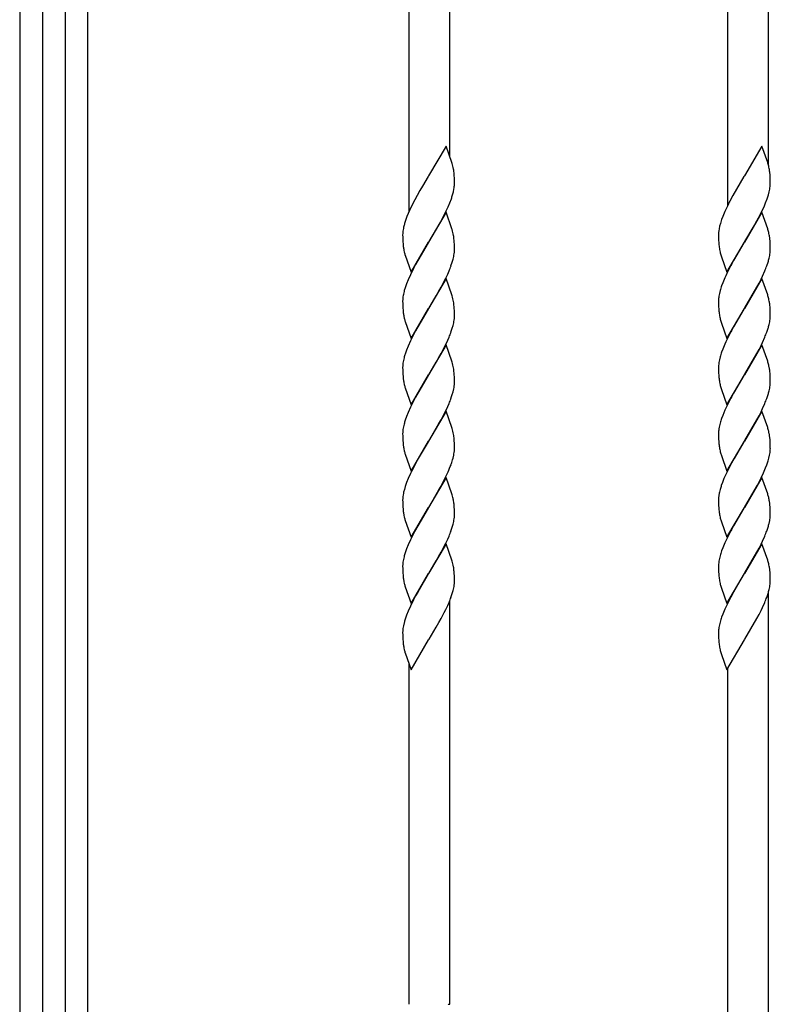
# Model space of a CAD drawing. Units: millimetres. Extents: x 0 to 8410, y 0 to 5940.
# Drawn here: x 1050 to 1270, y 3969 to 4257 of the extents above; entities that cross this region are included whole.
import ezdxf

# ---------------------------------------------------------------- set-up
doc = ezdxf.new("R2010")
doc.units = ezdxf.units.MM
doc.layers.add('YKK_13', color=4, linetype='Continuous', lineweight=30)

msp = doc.modelspace()

# ---------------------------------------------------------------- linework, layer by layer
at = {"layer": 'YKK_13', "linetype": 'Continuous', "ltscale": 0.5}
for p, q in [((1050.01, 4434.89), (1050.01, 3344.89)), ((1056.77, 3344.89), (1056.77, 4424.66)), ((1063.37, 4424.66), (1063.37, 3344.89)), ((1070.01, 3344.89), (1070.01, 4424.6)), ((1164.02, 4424.6), (1164.02, 4200.64)), ((1176.02, 4216.75), (1176.02, 4424.6)), ((1257.35, 4424.6), (1257.35, 4202.5)), ((1269.35, 4214.37), (1269.35, 4424.6)), ((1174.91, 4219.89), (1169.79, 4211.12)), ((1176.6, 4215.09), (1174.91, 4219.89)), ((1267.4, 4219.89), (1262.28, 4211.12)), ((1269.1, 4215.09), (1267.4, 4219.89)), ((1176.68, 4214.81), (1176.6, 4215.09)), ((1269.18, 4214.81), (1269.1, 4215.09)), ((1177.32, 4211.21), (1177.27, 4211.73)), ((1269.56, 4213.28), (1269.47, 4213.7)), ((1269.8, 4211.39), (1269.72, 4212.22)), ((1269.84, 4210.65), (1269.8, 4211.39)), ((1169.67, 4210.92), (1168, 4208.18)), ((1169.79, 4211.12), (1169.67, 4210.92)), ((1177.35, 4210.46), (1177.32, 4211.21)), ((1177.38, 4209.63), (1177.35, 4210.46)), ((1177.38, 4208.96), (1177.38, 4209.63)), ((1177.38, 4208.72), (1177.38, 4208.96)), ((1262.16, 4210.92), (1258.94, 4205.45)), ((1262.28, 4211.12), (1262.16, 4210.92)), ((1269.87, 4209.63), (1269.84, 4210.65)), ((1269.88, 4208.96), (1269.87, 4209.63)), ((1269.87, 4208.72), (1269.88, 4208.96)), ((1167.23, 4206.85), (1166.44, 4205.45)), ((1168, 4208.18), (1167.23, 4206.85)), ((1176.82, 4205.61), (1177.04, 4206.43)), ((1177.04, 4206.43), (1177.21, 4207.23)), ((1269.31, 4205.61), (1269.53, 4206.43)), ((1269.53, 4206.43), (1269.7, 4207.23)), ((1165.05, 4202.82), (1164.2, 4201.02)), ((1166.44, 4205.45), (1165.05, 4202.82)), ((1175.51, 4202.12), (1176.01, 4203.3)), ((1176.01, 4203.3), (1176.45, 4204.47)), ((1257.85, 4203.41), (1257.4, 4202.52)), ((1258, 4203.71), (1257.85, 4203.41)), ((1258.94, 4205.45), (1258, 4203.71)), ((1268.14, 4202.42), (1268.5, 4203.3)), ((1268.5, 4203.3), (1268.94, 4204.47)), ((1163.81, 4200.13), (1163.45, 4199.24)), ((1164.2, 4201.02), (1163.81, 4200.13)), ((1174.91, 4200.49), (1169.79, 4191.72)), ((1173.92, 4198.84), (1174.96, 4200.92)), ((1176.6, 4195.69), (1174.91, 4200.49)), ((1174.96, 4200.92), (1175.51, 4202.12)), ((1256.56, 4200.72), (1255.95, 4199.24)), ((1257.4, 4202.52), (1256.56, 4200.72)), ((1267.4, 4200.49), (1262.28, 4191.72)), ((1266.41, 4198.84), (1267.46, 4200.92)), ((1269.1, 4195.69), (1267.4, 4200.49)), ((1267.46, 4200.92), (1268.14, 4202.42)), ((1163.03, 4198.08), (1162.76, 4197.23)), ((1163.45, 4199.24), (1163.03, 4198.08)), ((1169.91, 4191.91), (1173.13, 4197.39)), ((1173.13, 4197.39), (1173.92, 4198.84)), ((1255.26, 4197.23), (1255.03, 4196.41)), ((1255.62, 4198.37), (1255.26, 4197.23)), ((1255.95, 4199.24), (1255.62, 4198.37)), ((1265.16, 4196.54), (1265.95, 4197.96)), ((1265.95, 4197.96), (1266.41, 4198.84)), ((1176.68, 4195.41), (1176.6, 4195.69)), ((1254.78, 4195.09), (1254.72, 4194.6)), ((1254.86, 4195.61), (1254.78, 4195.09)), ((1255.03, 4196.41), (1254.86, 4195.61)), ((1262.4, 4191.91), (1265.16, 4196.54)), ((1269.18, 4195.41), (1269.1, 4195.69)), ((1269.56, 4193.87), (1269.47, 4194.3)), ((1162.19, 4193.88), (1162.2, 4193.21)), ((1162.2, 4193.21), (1162.22, 4192.38)), ((1162.22, 4192.38), (1162.25, 4191.81)), ((1162.25, 4191.81), (1162.29, 4191.28)), ((1162.29, 4191.28), (1162.37, 4190.46)), ((1164.67, 4182.95), (1169.79, 4191.72)), ((1169.67, 4191.52), (1166.6, 4186.34)), ((1169.79, 4191.72), (1169.67, 4191.52)), ((1169.79, 4191.72), (1169.91, 4191.91)), ((1177.32, 4191.81), (1177.27, 4192.33)), ((1177.35, 4191.06), (1177.32, 4191.81)), ((1254.69, 4193.88), (1254.7, 4193.21)), ((1254.7, 4193.21), (1254.72, 4192.38)), ((1254.72, 4192.38), (1254.77, 4191.45)), ((1254.77, 4191.45), (1254.81, 4190.94)), ((1257.16, 4182.95), (1262.28, 4191.72)), ((1262.16, 4191.52), (1259.09, 4186.34)), ((1262.28, 4191.72), (1262.16, 4191.52)), ((1262.28, 4191.72), (1262.4, 4191.91)), ((1269.8, 4191.98), (1269.72, 4192.82)), ((1269.84, 4191.25), (1269.8, 4191.98)), ((1269.87, 4190.23), (1269.84, 4191.25)), ((1162.54, 4189.42), (1162.66, 4188.86)), ((1177.29, 4188.34), (1177.35, 4188.84)), ((1177.38, 4190.23), (1177.35, 4191.06)), ((1177.38, 4189.55), (1177.38, 4190.23)), ((1269.88, 4189.55), (1269.87, 4190.23)), ((1269.87, 4189.32), (1269.88, 4189.55)), ((1162.93, 4187.89), (1164.67, 4182.95)), ((1166.6, 4186.34), (1165.97, 4185.19)), ((1176.34, 4184.78), (1176.73, 4185.92)), ((1176.73, 4185.92), (1176.97, 4186.76)), ((1176.97, 4186.76), (1177.16, 4187.57)), ((1255.47, 4187.75), (1255.56, 4187.46)), ((1255.56, 4187.46), (1257.16, 4182.95)), ((1259.09, 4186.34), (1258.46, 4185.19)), ((1268.84, 4184.78), (1269.23, 4185.92)), ((1269.53, 4187.03), (1269.7, 4187.83)), ((1165.35, 4184.01), (1164.47, 4182.22)), ((1165.66, 4184.6), (1165.35, 4184.01)), ((1165.97, 4185.19), (1165.66, 4184.6)), ((1175.38, 4182.42), (1175.77, 4183.31)), ((1258.31, 4184.89), (1257.7, 4183.71)), ((1258.46, 4185.19), (1258.31, 4184.89)), ((1267.6, 4181.82), (1268.26, 4183.31)), ((1163.81, 4180.72), (1163.34, 4179.55)), ((1164.47, 4182.22), (1163.81, 4180.72)), ((1174.91, 4181.09), (1169.79, 4172.31)), ((1173.45, 4178.56), (1174.38, 4180.32)), ((1174.38, 4180.32), (1174.82, 4181.22)), ((1174.82, 4181.22), (1175.38, 4182.42)), ((1176.6, 4176.29), (1174.91, 4181.09)), ((1255.95, 4179.84), (1255.62, 4178.97)), ((1256.56, 4181.32), (1255.95, 4179.84)), ((1267.4, 4181.09), (1262.28, 4172.31)), ((1265.95, 4178.56), (1266.57, 4179.73)), ((1266.57, 4179.73), (1267.17, 4180.92)), ((1267.17, 4180.92), (1267.6, 4181.82)), ((1269.1, 4176.29), (1267.4, 4181.09)), ((1162.61, 4177.28), (1162.42, 4176.47)), ((1163.34, 4179.55), (1162.93, 4178.39)), ((1172.03, 4176.04), (1172.82, 4177.42)), ((1172.82, 4177.42), (1173.45, 4178.56)), ((1255.18, 4177.55), (1254.97, 4176.73)), ((1262.4, 4172.51), (1265.95, 4178.56)), ((1162.21, 4174.95), (1162.19, 4174.48)), ((1162.19, 4174.48), (1162.2, 4173.8)), ((1169.91, 4172.51), (1172.03, 4176.04)), ((1176.68, 4176.01), (1176.6, 4176.29)), ((1254.69, 4174.71), (1254.69, 4174.48)), ((1254.69, 4174.48), (1254.7, 4173.8)), ((1254.82, 4175.95), (1254.75, 4175.44)), ((1269.18, 4176.01), (1269.1, 4176.29)), ((1269.56, 4174.47), (1269.47, 4174.9)), ((1162.2, 4173.8), (1162.22, 4172.98)), ((1162.22, 4172.98), (1162.25, 4172.41)), ((1162.25, 4172.41), (1162.29, 4171.88)), ((1162.29, 4171.88), (1162.37, 4171.06)), ((1164.67, 4163.54), (1169.79, 4172.31)), ((1169.67, 4172.12), (1166.6, 4166.93)), ((1169.79, 4172.31), (1169.67, 4172.12)), ((1169.79, 4172.31), (1169.91, 4172.51)), ((1177.32, 4172.4), (1177.27, 4172.93)), ((1177.35, 4171.65), (1177.32, 4172.4)), ((1177.38, 4170.83), (1177.35, 4171.65)), ((1254.7, 4173.8), (1254.72, 4172.98)), ((1254.72, 4172.98), (1254.77, 4172.05)), ((1254.77, 4172.05), (1254.81, 4171.54)), ((1257.16, 4163.54), (1262.28, 4172.31)), ((1262.16, 4172.12), (1259.09, 4166.93)), ((1262.28, 4172.31), (1262.16, 4172.12)), ((1262.28, 4172.31), (1262.4, 4172.51)), ((1269.8, 4172.58), (1269.72, 4173.42)), ((1269.84, 4171.85), (1269.8, 4172.58)), ((1269.87, 4170.83), (1269.84, 4171.85)), ((1162.54, 4170.02), (1162.66, 4169.46)), ((1162.93, 4168.48), (1164.67, 4163.54)), ((1176.97, 4167.35), (1177.16, 4168.16)), ((1177.29, 4168.94), (1177.35, 4169.44)), ((1177.38, 4170.15), (1177.38, 4170.83)), ((1255.47, 4168.34), (1255.56, 4168.06)), ((1269.53, 4167.63), (1269.7, 4168.42)), ((1269.88, 4170.15), (1269.87, 4170.83)), ((1269.87, 4169.92), (1269.88, 4170.15)), ((1165.66, 4165.2), (1165.35, 4164.61)), ((1165.97, 4165.78), (1165.66, 4165.2)), ((1166.6, 4166.93), (1165.97, 4165.78)), ((1176.34, 4165.38), (1176.73, 4166.52)), ((1176.73, 4166.52), (1176.97, 4167.35)), ((1255.56, 4168.06), (1257.16, 4163.54)), ((1258.31, 4165.49), (1257.7, 4164.31)), ((1258.46, 4165.78), (1258.31, 4165.49)), ((1259.09, 4166.93), (1258.46, 4165.78)), ((1268.84, 4165.38), (1269.23, 4166.52)), ((1164.47, 4162.81), (1163.81, 4161.32)), ((1165.35, 4164.61), (1164.47, 4162.81)), ((1174.82, 4161.82), (1175.38, 4163.01)), ((1175.38, 4163.01), (1175.77, 4163.91)), ((1267.17, 4161.52), (1267.6, 4162.41)), ((1267.6, 4162.41), (1268.26, 4163.91)), ((1163.34, 4160.14), (1162.93, 4158.99)), ((1163.81, 4161.32), (1163.34, 4160.14)), ((1174.91, 4161.68), (1169.79, 4152.91)), ((1173.45, 4159.16), (1174.38, 4160.92)), ((1174.38, 4160.92), (1174.82, 4161.82)), ((1176.6, 4156.89), (1174.91, 4161.68)), ((1255.95, 4160.44), (1255.62, 4159.56)), ((1256.56, 4161.92), (1255.95, 4160.44)), ((1267.4, 4161.68), (1262.28, 4152.91)), ((1265.95, 4159.16), (1266.57, 4160.33)), ((1266.57, 4160.33), (1267.17, 4161.52)), ((1269.1, 4156.89), (1267.4, 4161.68)), ((1162.61, 4157.87), (1162.42, 4157.06)), ((1169.91, 4153.11), (1172.03, 4156.64)), ((1172.03, 4156.64), (1172.82, 4158.01)), ((1172.82, 4158.01), (1173.45, 4159.16)), ((1176.68, 4156.61), (1176.6, 4156.89)), ((1254.82, 4156.54), (1254.75, 4156.04)), ((1255.18, 4158.15), (1254.97, 4157.33)), ((1262.4, 4153.11), (1265.95, 4159.16)), ((1269.18, 4156.61), (1269.1, 4156.89)), ((1162.21, 4155.55), (1162.19, 4155.08)), ((1162.19, 4155.08), (1162.2, 4154.4)), ((1162.2, 4154.4), (1162.22, 4153.58)), ((1254.69, 4155.31), (1254.69, 4155.08)), ((1254.69, 4155.08), (1254.7, 4154.4)), ((1254.7, 4154.4), (1254.72, 4153.58)), ((1269.56, 4155.07), (1269.47, 4155.49)), ((1269.8, 4153.18), (1269.72, 4154.01)), ((1162.22, 4153.58), (1162.25, 4153.01)), ((1162.25, 4153.01), (1162.29, 4152.47)), ((1162.29, 4152.47), (1162.37, 4151.66)), ((1164.67, 4144.14), (1169.79, 4152.91)), ((1169.67, 4152.72), (1166.6, 4147.53)), ((1169.79, 4152.91), (1169.67, 4152.72)), ((1169.79, 4152.91), (1169.91, 4153.11)), ((1177.32, 4153), (1177.27, 4153.52)), ((1177.35, 4152.25), (1177.32, 4153)), ((1177.38, 4151.42), (1177.35, 4152.25)), ((1177.38, 4150.75), (1177.38, 4151.42)), ((1254.72, 4153.58), (1254.77, 4152.65)), ((1254.77, 4152.65), (1254.81, 4152.14)), ((1257.16, 4144.14), (1262.28, 4152.91)), ((1262.16, 4152.72), (1259.09, 4147.53)), ((1262.28, 4152.91), (1262.16, 4152.72)), ((1262.28, 4152.91), (1262.4, 4153.11)), ((1269.84, 4152.44), (1269.8, 4153.18)), ((1269.87, 4151.42), (1269.84, 4152.44)), ((1269.88, 4150.75), (1269.87, 4151.42)), ((1162.54, 4150.62), (1162.66, 4150.05)), ((1162.93, 4149.08), (1164.67, 4144.14)), ((1176.73, 4147.12), (1176.97, 4147.95)), ((1176.97, 4147.95), (1177.16, 4148.76)), ((1177.29, 4149.54), (1177.35, 4150.03)), ((1255.47, 4148.94), (1255.56, 4148.65)), ((1255.56, 4148.65), (1257.16, 4144.14)), ((1269.53, 4148.22), (1269.7, 4149.02)), ((1269.87, 4150.51), (1269.88, 4150.75)), ((1165.35, 4145.2), (1164.47, 4143.41)), ((1165.66, 4145.79), (1165.35, 4145.2)), ((1165.97, 4146.38), (1165.66, 4145.79)), ((1166.6, 4147.53), (1165.97, 4146.38)), ((1176.34, 4145.97), (1176.73, 4147.12)), ((1258.31, 4146.09), (1257.7, 4144.91)), ((1258.46, 4146.38), (1258.31, 4146.09)), ((1259.09, 4147.53), (1258.46, 4146.38)), ((1268.84, 4145.97), (1269.23, 4147.12)), ((1164.47, 4143.41), (1163.81, 4141.92)), ((1174.91, 4142.28), (1169.79, 4133.51)), ((1174.38, 4141.52), (1174.82, 4142.41)), ((1174.82, 4142.41), (1175.38, 4143.61)), ((1176.6, 4137.48), (1174.91, 4142.28)), ((1175.38, 4143.61), (1175.77, 4144.5)), ((1256.56, 4142.51), (1255.95, 4141.03)), ((1267.4, 4142.28), (1262.28, 4133.51)), ((1267.17, 4142.11), (1267.6, 4143.01)), ((1269.1, 4137.48), (1267.4, 4142.28)), ((1267.6, 4143.01), (1268.26, 4144.5)), ((1163.34, 4140.74), (1162.93, 4139.59)), ((1163.81, 4141.92), (1163.34, 4140.74)), ((1172.82, 4138.61), (1173.45, 4139.75)), ((1173.45, 4139.75), (1174.38, 4141.52)), ((1255.95, 4141.03), (1255.62, 4140.16)), ((1262.4, 4133.7), (1265.95, 4139.75)), ((1265.95, 4139.75), (1266.57, 4140.92)), ((1266.57, 4140.92), (1267.17, 4142.11)), ((1162.61, 4138.47), (1162.42, 4137.66)), ((1169.91, 4133.7), (1172.03, 4137.24)), ((1172.03, 4137.24), (1172.82, 4138.61)), ((1176.68, 4137.2), (1176.6, 4137.48)), ((1254.82, 4137.14), (1254.75, 4136.63)), ((1255.18, 4138.74), (1254.97, 4137.93)), ((1269.18, 4137.2), (1269.1, 4137.48)), ((1162.21, 4136.14), (1162.19, 4135.67)), ((1162.19, 4135.67), (1162.2, 4135)), ((1162.2, 4135), (1162.22, 4134.17)), ((1162.22, 4134.17), (1162.25, 4133.6)), ((1162.25, 4133.6), (1162.29, 4133.07)), ((1164.67, 4124.74), (1169.79, 4133.51)), ((1169.79, 4133.51), (1169.67, 4133.31)), ((1169.79, 4133.51), (1169.91, 4133.7)), ((1177.32, 4133.6), (1177.27, 4134.12)), ((1177.35, 4132.85), (1177.32, 4133.6)), ((1254.69, 4135.91), (1254.69, 4135.67)), ((1254.69, 4135.67), (1254.7, 4135)), ((1254.7, 4135), (1254.72, 4134.17)), ((1254.72, 4134.17), (1254.77, 4133.24)), ((1257.16, 4124.74), (1262.28, 4133.51)), ((1262.28, 4133.51), (1262.16, 4133.31)), ((1262.28, 4133.51), (1262.4, 4133.7)), ((1269.56, 4135.67), (1269.47, 4136.09)), ((1269.8, 4133.78), (1269.72, 4134.61)), ((1269.84, 4133.04), (1269.8, 4133.78)), ((1162.29, 4133.07), (1162.37, 4132.25)), ((1162.54, 4131.21), (1162.66, 4130.65)), ((1169.67, 4133.31), (1166.76, 4128.41)), ((1177.29, 4130.13), (1177.35, 4130.63)), ((1177.38, 4132.02), (1177.35, 4132.85)), ((1177.38, 4131.35), (1177.38, 4132.02)), ((1254.77, 4133.24), (1254.81, 4132.74)), ((1262.16, 4133.31), (1259.25, 4128.41)), ((1269.79, 4130.13), (1269.84, 4130.63)), ((1269.87, 4132.02), (1269.84, 4133.04)), ((1269.88, 4131.35), (1269.87, 4132.02)), ((1162.93, 4129.68), (1164.67, 4124.74)), ((1166.76, 4128.41), (1165.81, 4126.68)), ((1176.82, 4128), (1176.97, 4128.55)), ((1176.97, 4128.55), (1177.16, 4129.36)), ((1255.47, 4129.54), (1255.56, 4129.25)), ((1255.56, 4129.25), (1257.16, 4124.74)), ((1259.25, 4128.41), (1258.15, 4126.39)), ((1268.84, 4126.57), (1269.23, 4127.72)), ((1269.23, 4127.72), (1269.46, 4128.55)), ((1269.46, 4128.55), (1269.65, 4129.36)), ((1165.81, 4126.68), (1164.76, 4124.61)), ((1257.7, 4125.5), (1257.11, 4124.31)), ((1258.15, 4126.39), (1257.7, 4125.5)), ((1267.87, 4124.21), (1268.5, 4125.69)), ((1268.5, 4125.69), (1268.84, 4126.57)), ((1163.81, 4122.52), (1163.34, 4121.34)), ((1164.47, 4124.01), (1163.81, 4122.52)), ((1164.76, 4124.61), (1164.47, 4124.01)), ((1174.91, 4122.88), (1169.79, 4114.1)), ((1173.61, 4120.64), (1174.67, 4122.71)), ((1174.67, 4122.71), (1175.51, 4124.51)), ((1176.6, 4118.08), (1174.91, 4122.88)), ((1256.3, 4122.52), (1255.83, 4121.34)), ((1257.11, 4124.31), (1256.3, 4122.52)), ((1267.4, 4122.88), (1262.28, 4114.1)), ((1266.1, 4120.64), (1267.17, 4122.71)), ((1267.17, 4122.71), (1267.87, 4124.21)), ((1269.1, 4118.08), (1267.4, 4122.88)), ((1162.68, 4119.34), (1162.47, 4118.52)), ((1162.93, 4120.18), (1162.68, 4119.34)), ((1163.34, 4121.34), (1162.93, 4120.18)), ((1169.91, 4114.3), (1172.82, 4119.21)), ((1172.82, 4119.21), (1173.45, 4120.35)), ((1173.45, 4120.35), (1173.61, 4120.64)), ((1255.18, 4119.34), (1254.97, 4118.52)), ((1255.83, 4121.34), (1255.52, 4120.47)), ((1262.4, 4114.3), (1266.1, 4120.64)), ((1162.2, 4116.5), (1162.19, 4116.27)), ((1162.19, 4116.27), (1162.2, 4115.59)), ((1162.32, 4117.74), (1162.25, 4117.23)), ((1176.68, 4117.8), (1176.6, 4118.08)), ((1254.69, 4116.27), (1254.7, 4115.59)), ((1254.78, 4117.48), (1254.72, 4116.98)), ((1269.18, 4117.8), (1269.1, 4118.08)), ((1269.4, 4116.97), (1269.18, 4117.8)), ((1162.2, 4115.59), (1162.22, 4114.77)), ((1162.22, 4114.77), (1162.25, 4114.2)), ((1162.25, 4114.2), (1162.29, 4113.67)), ((1162.29, 4113.67), (1162.37, 4112.85)), ((1164.67, 4105.33), (1169.79, 4114.1)), ((1169.67, 4113.91), (1166.6, 4108.72)), ((1169.79, 4114.1), (1169.67, 4113.91)), ((1169.79, 4114.1), (1169.91, 4114.3)), ((1177.32, 4114.19), (1177.27, 4114.71)), ((1177.35, 4113.44), (1177.32, 4114.19)), ((1177.38, 4112.62), (1177.35, 4113.44)), ((1254.7, 4115.59), (1254.72, 4114.77)), ((1254.72, 4114.77), (1254.77, 4113.84)), ((1254.77, 4113.84), (1254.81, 4113.33)), ((1257.16, 4105.33), (1262.28, 4114.1)), ((1262.16, 4113.91), (1259.09, 4108.72)), ((1262.28, 4114.1), (1262.16, 4113.91)), ((1262.28, 4114.1), (1262.4, 4114.3)), ((1269.81, 4114.19), (1269.75, 4114.88)), ((1269.87, 4112.62), (1269.81, 4114.19)), ((1162.54, 4111.81), (1162.66, 4111.24)), ((1177.29, 4110.73), (1177.35, 4111.23)), ((1177.38, 4111.94), (1177.38, 4112.62)), ((1269.88, 4111.94), (1269.87, 4112.62)), ((1269.87, 4111.71), (1269.88, 4111.94)), ((1162.93, 4110.27), (1164.67, 4105.33)), ((1165.97, 4107.57), (1165.66, 4106.99)), ((1166.6, 4108.72), (1165.97, 4107.57)), ((1176.34, 4107.17), (1176.73, 4108.31)), ((1176.73, 4108.31), (1176.97, 4109.14)), ((1176.97, 4109.14), (1177.16, 4109.95)), ((1255.47, 4110.13), (1255.56, 4109.85)), ((1255.56, 4109.85), (1257.16, 4105.33)), ((1258.46, 4107.57), (1258.31, 4107.28)), ((1259.09, 4108.72), (1258.46, 4107.57)), ((1268.84, 4107.17), (1269.23, 4108.31)), ((1269.53, 4109.42), (1269.7, 4110.21)), ((1165.35, 4106.39), (1164.47, 4104.6)), ((1165.66, 4106.99), (1165.35, 4106.39)), ((1174.82, 4103.61), (1175.38, 4104.8)), ((1175.38, 4104.8), (1175.77, 4105.7)), ((1258.31, 4107.28), (1257.7, 4106.1)), ((1267.6, 4104.2), (1268.26, 4105.7)), ((1163.34, 4101.93), (1162.93, 4100.78)), ((1163.81, 4103.11), (1163.34, 4101.93)), ((1164.47, 4104.6), (1163.81, 4103.11)), ((1174.91, 4103.47), (1169.79, 4094.7)), ((1173.45, 4100.95), (1174.38, 4102.71)), ((1174.38, 4102.71), (1174.82, 4103.61)), ((1176.6, 4098.68), (1174.91, 4103.47)), ((1255.95, 4102.23), (1255.62, 4101.35)), ((1256.56, 4103.71), (1255.95, 4102.23)), ((1267.4, 4103.47), (1262.28, 4094.7)), ((1265.95, 4100.95), (1266.57, 4102.12)), ((1266.57, 4102.12), (1267.17, 4103.31)), ((1267.17, 4103.31), (1267.6, 4104.2)), ((1269.1, 4098.68), (1267.4, 4103.47)), ((1162.61, 4099.66), (1162.42, 4098.85)), ((1172.03, 4098.43), (1172.82, 4099.8)), ((1172.82, 4099.8), (1173.45, 4100.95)), ((1255.18, 4099.94), (1254.97, 4099.12)), ((1262.4, 4094.9), (1265.95, 4100.95)), ((1162.21, 4097.34), (1162.19, 4096.87)), ((1162.19, 4096.87), (1162.2, 4096.19)), ((1162.2, 4096.19), (1162.22, 4095.36)), ((1169.91, 4094.9), (1172.03, 4098.43)), ((1176.68, 4098.4), (1176.6, 4098.68)), ((1254.69, 4097.1), (1254.69, 4096.87)), ((1254.69, 4096.87), (1254.7, 4096.19)), ((1254.7, 4096.19), (1254.72, 4095.36)), ((1254.82, 4098.33), (1254.75, 4097.83)), ((1269.18, 4098.4), (1269.1, 4098.68)), ((1269.56, 4096.86), (1269.47, 4097.28)), ((1162.22, 4095.36), (1162.25, 4094.8)), ((1162.25, 4094.8), (1162.29, 4094.26)), ((1162.29, 4094.26), (1162.37, 4093.45)), ((1164.67, 4085.93), (1169.79, 4094.7)), ((1169.67, 4094.51), (1166.6, 4089.32)), ((1169.79, 4094.7), (1169.67, 4094.51)), ((1169.79, 4094.7), (1169.91, 4094.9)), ((1177.32, 4094.79), (1177.27, 4095.31)), ((1177.35, 4094.04), (1177.32, 4094.79)), ((1177.38, 4093.21), (1177.35, 4094.04)), ((1177.38, 4092.54), (1177.38, 4093.21)), ((1254.72, 4095.36), (1254.77, 4094.44)), ((1254.77, 4094.44), (1254.81, 4093.93)), ((1257.16, 4085.93), (1262.28, 4094.7)), ((1262.16, 4094.51), (1259.09, 4089.32)), ((1262.28, 4094.7), (1262.16, 4094.51)), ((1262.28, 4094.7), (1262.4, 4094.9)), ((1269.8, 4094.97), (1269.72, 4095.8)), ((1269.84, 4094.23), (1269.8, 4094.97)), ((1269.87, 4093.21), (1269.84, 4094.23)), ((1269.88, 4092.54), (1269.87, 4093.21)), ((1162.54, 4092.4), (1162.66, 4091.84)), ((1162.93, 4090.87), (1164.67, 4085.93)), ((1176.97, 4089.74), (1177.16, 4090.55)), ((1177.29, 4091.33), (1177.35, 4091.82)), ((1255.47, 4090.73), (1255.56, 4090.44)), ((1255.56, 4090.44), (1257.16, 4085.93)), ((1269.53, 4090.01), (1269.7, 4090.81)), ((1269.87, 4092.3), (1269.88, 4092.54)), ((1165.66, 4087.58), (1165.35, 4086.99)), ((1165.97, 4088.17), (1165.66, 4087.58)), ((1166.6, 4089.32), (1165.97, 4088.17)), ((1176.34, 4087.76), (1176.73, 4088.91)), ((1176.73, 4088.91), (1176.97, 4089.74)), ((1258.31, 4087.88), (1257.7, 4086.69)), ((1258.46, 4088.17), (1258.31, 4087.88)), ((1259.09, 4089.32), (1258.46, 4088.17)), ((1268.84, 4087.76), (1269.23, 4088.91)), ((1269.35, 3707.76), (1269.35, 4089.22)), ((1164.47, 4085.2), (1163.81, 4083.71)), ((1165.35, 4086.99), (1164.47, 4085.2)), ((1174.82, 4084.2), (1175.38, 4085.4)), ((1175.38, 4085.4), (1175.77, 4086.29)), ((1176.02, 3968.63), (1176.02, 4086.62)), ((1267.17, 4083.9), (1267.6, 4084.8)), ((1267.6, 4084.8), (1268.26, 4086.29)), ((1163.34, 4082.53), (1162.93, 4081.38)), ((1163.81, 4083.71), (1163.34, 4082.53)), ((1173.45, 4081.54), (1174.38, 4083.31)), ((1174.38, 4083.31), (1174.82, 4084.2)), ((1255.95, 4082.82), (1255.62, 4081.95)), ((1256.56, 4084.3), (1255.95, 4082.82)), ((1265.95, 4081.54), (1266.57, 4082.71)), ((1266.57, 4082.71), (1267.17, 4083.9)), ((1162.61, 4080.26), (1162.42, 4079.45)), ((1169.91, 4075.49), (1172.03, 4079.03)), ((1172.03, 4079.03), (1172.82, 4080.4)), ((1172.82, 4080.4), (1173.45, 4081.54)), ((1254.82, 4078.93), (1254.75, 4078.42)), ((1255.18, 4080.53), (1254.97, 4079.72)), ((1262.4, 4075.49), (1265.95, 4081.54)), ((1162.21, 4077.93), (1162.19, 4077.46)), ((1162.19, 4077.46), (1162.2, 4076.79)), ((1162.2, 4076.79), (1162.22, 4075.96)), ((1162.22, 4075.96), (1162.25, 4075.39)), ((1254.69, 4077.7), (1254.69, 4077.46)), ((1254.69, 4077.46), (1254.7, 4076.79)), ((1254.7, 4076.79), (1254.72, 4075.96)), ((1254.72, 4075.96), (1254.77, 4075.03)), ((1162.25, 4075.39), (1162.29, 4074.86)), ((1162.29, 4074.86), (1162.37, 4074.04)), ((1162.54, 4073), (1162.66, 4072.44)), ((1164.67, 4066.53), (1169.79, 4075.3)), ((1169.79, 4075.3), (1169.91, 4075.49)), ((1254.77, 4075.03), (1254.81, 4074.52)), ((1257.16, 4066.53), (1262.28, 4075.3)), ((1262.28, 4075.3), (1262.4, 4075.49)), ((1162.93, 4071.47), (1164.67, 4066.53)), ((1255.47, 4071.33), (1255.56, 4071.04)), ((1255.56, 4071.04), (1257.16, 4066.53)), ((1164.02, 4068.38), (1164.02, 3968.62)), ((1257.35, 4066.84), (1257.35, 3695.92)), ((1175.59, 3968.63), (1176.02, 3968.63)), ((1175.68, 3968.43), (1175.59, 3968.63))]:
    msp.add_line(p, q, dxfattribs=at)
for centre, radius, start, end in [((1156.05, 4208.79), 21.5, 13.983, 16.2748), ((1241.58, 4207.03), 28.68, 13.4477, 15.7394), ((1155.75, 4209.09), 21.72, 10.7365, 13.0283), ((1142.06, 4207.77), 35.44, 6.4114, 8.7031), ((1243.14, 4208.71), 26.81, 7.5249, 9.8167), ((1159.1, 4209.71), 18.3, 354.6235, 356.9153), ((1251.6, 4209.71), 18.3, 354.6235, 356.9153), ((1148.26, 4214.23), 29.83, 340.9105, 343.2022), ((1158.14, 4210.48), 19.34, 350.3234, 352.6151), ((1240.76, 4214.23), 29.83, 340.9105, 343.2022), ((1250.64, 4210.48), 19.34, 350.3234, 352.6151), ((1189.99, 4189.56), 28.29, 164.2652, 166.557), ((1180.08, 4193.43), 17.9, 176.2516, 178.5433), ((1181.02, 4192.6), 18.9, 171.6351, 173.9269), ((1182.15, 4191.93), 20.12, 167.9283, 170.22), ((1155.92, 4189.38), 21.62, 13.8965, 16.1883), ((1155.75, 4189.68), 21.72, 10.7365, 13.0283), ((1272.58, 4193.42), 17.9, 176.2316, 178.5233), ((1241.58, 4187.63), 28.68, 13.4477, 15.7394), ((1142.18, 4188.37), 35.31, 6.438, 8.7298), ((1243.27, 4189.3), 26.69, 7.5654, 9.8571), ((1188.45, 4194.17), 26.34, 188.084, 190.3758), ((1187.04, 4195.02), 25.15, 194.1892, 196.4809), ((1157.85, 4191.3), 19.66, 349.0481, 351.3398), ((1159.49, 4190.01), 17.9, 356.2356, 358.5273), ((1289.41, 4195.16), 34.85, 186.9438, 189.2356), ((1272.71, 4193), 18.03, 190.9938, 193.2856), ((1283.06, 4196.02), 28.81, 194.4078, 196.6995), ((1250.64, 4191.08), 19.34, 350.3234, 352.6151), ((1251.6, 4190.31), 18.3, 354.6235, 356.9153), ((1241.63, 4194.14), 28.79, 343.4155, 345.7073), ((1139.31, 4198.5), 39.5, 337.3777, 339.6694), ((1317, 4154.16), 66.26, 153.5084, 155.8002), ((1231.8, 4198.5), 39.5, 337.3777, 339.6694), ((1190.64, 4169.65), 29.06, 162.4854, 164.7772), ((1274.52, 4172.52), 19.99, 167.8533, 170.1451), ((1290.77, 4167.09), 37.1, 161.3246, 163.6163), ((1180.74, 4173.46), 18.6, 173.1052, 175.397), ((1181.72, 4172.73), 19.66, 169.0445, 171.3362), ((1156.05, 4169.98), 21.5, 13.983, 16.2748), ((1155.75, 4170.28), 21.72, 10.7365, 13.0283), ((1142.18, 4168.97), 35.31, 6.438, 8.7298), ((1272.84, 4173.72), 18.18, 174.5944, 176.8862), ((1241.58, 4168.23), 28.68, 13.4477, 15.7394), ((1243.27, 4169.9), 26.69, 7.5654, 9.8571), ((1188.45, 4174.76), 26.34, 188.084, 190.3758), ((1289.41, 4175.76), 34.85, 186.9438, 189.2356), ((1187.17, 4175.62), 25.27, 194.1142, 196.406), ((1157.85, 4171.9), 19.66, 349.0481, 351.3398), ((1159.49, 4170.61), 17.9, 356.2356, 358.5273), ((1272.71, 4173.6), 18.03, 190.9938, 193.2856), ((1283.19, 4176.62), 28.93, 194.3414, 196.6331), ((1250.64, 4171.67), 19.34, 350.3234, 352.6151), ((1251.6, 4170.9), 18.3, 354.6235, 356.9153), ((1139.31, 4179.1), 39.5, 337.3777, 339.6694), ((1231.8, 4179.1), 39.5, 337.3777, 339.6694), ((1241.76, 4174.74), 28.67, 343.349, 345.6408), ((1316.87, 4134.75), 66.15, 153.4621, 155.7538), ((1290.77, 4147.68), 37.1, 161.3246, 163.6163), ((1181.72, 4153.32), 19.66, 169.0445, 171.3362), ((1190.64, 4150.24), 29.06, 162.4854, 164.7772), ((1155.92, 4150.58), 21.62, 13.8965, 16.1883), ((1274.64, 4153.12), 20.12, 167.9213, 170.213), ((1241.45, 4148.83), 28.8, 13.385, 15.6768), ((1180.74, 4154.05), 18.6, 173.1052, 175.397), ((1155.75, 4150.88), 21.72, 10.7365, 13.0283), ((1142.18, 4149.56), 35.31, 6.438, 8.7298), ((1272.97, 4154.32), 18.3, 174.6235, 176.9153), ((1243.27, 4150.5), 26.69, 7.5654, 9.8571), ((1188.45, 4155.36), 26.34, 188.084, 190.3758), ((1289.41, 4156.35), 34.85, 186.9438, 189.2356), ((1187.04, 4156.22), 25.15, 194.1892, 196.4809), ((1157.73, 4152.5), 19.79, 349.1097, 351.4015), ((1159.49, 4151.21), 17.9, 356.2356, 358.5273), ((1272.71, 4154.2), 18.03, 190.9938, 193.2856), ((1283.19, 4157.22), 28.93, 194.3414, 196.6331), ((1241.76, 4155.33), 28.67, 343.349, 345.6408), ((1250.64, 4152.27), 19.34, 350.3234, 352.6151), ((1251.72, 4151.5), 18.18, 354.5944, 356.8862), ((1139.31, 4159.69), 39.5, 337.3777, 339.6694), ((1231.8, 4159.69), 39.5, 337.3777, 339.6694), ((1317, 4115.35), 66.26, 153.5084, 155.8002), ((1190.77, 4130.84), 29.18, 162.5546, 164.8464), ((1290.77, 4128.28), 37.1, 161.3246, 163.6163), ((1180.87, 4134.65), 18.72, 173.1435, 175.4353), ((1181.72, 4133.92), 19.66, 169.0445, 171.3362), ((1156.05, 4131.18), 21.5, 13.983, 16.2748), ((1155.75, 4131.48), 21.72, 10.7365, 13.0283), ((1272.84, 4134.92), 18.18, 174.5944, 176.8862), ((1274.52, 4133.72), 19.99, 167.8533, 170.1451), ((1241.58, 4129.42), 28.68, 13.4477, 15.7394), ((1142.06, 4130.16), 35.44, 6.4114, 8.7031), ((1243.14, 4131.1), 26.81, 7.5249, 9.8167), ((1188.45, 4135.96), 26.34, 188.084, 190.3758), ((1187.04, 4136.81), 25.15, 194.1892, 196.4809), ((1159.49, 4131.81), 17.9, 356.2356, 358.5273), ((1289.41, 4136.95), 34.85, 186.9438, 189.2356), ((1272.83, 4134.79), 18.15, 190.9108, 193.2026), ((1283.06, 4137.81), 28.81, 194.4078, 196.6995), ((1251.99, 4131.81), 17.9, 356.2316, 358.5233), ((1140.96, 4139.06), 37.52, 340.564, 342.8558), ((1157.85, 4133.09), 19.66, 349.0481, 351.3398), ((1250.35, 4133.09), 19.66, 349.0517, 351.3434), ((1124.31, 4146.4), 55.69, 336.8461, 339.1379), ((1283.47, 4111.21), 29.44, 161.6702, 163.9619), ((1180.35, 4115.51), 18.18, 174.5944, 176.8862), ((1182.02, 4114.32), 19.99, 167.8604, 170.1521), ((1156.05, 4111.77), 21.5, 13.983, 16.2748), ((1152.01, 4111.36), 25.52, 10.4035, 12.6953), ((1272.58, 4115.81), 17.9, 176.2316, 178.5233), ((1280.87, 4113.23), 26.44, 168.4528, 170.7446), ((1240.9, 4110.68), 29.19, 10.1448, 12.4366), ((1145.82, 4111.32), 31.63, 6.16, 8.4518), ((1289.41, 4117.55), 34.85, 186.9438, 189.2356), ((1246.2, 4112.34), 23.7, 6.1681, 8.4599), ((1188.45, 4116.55), 26.34, 188.084, 190.3758), ((1187.04, 4117.41), 25.15, 194.1892, 196.4809), ((1157.85, 4113.69), 19.66, 349.0481, 351.3398), ((1159.49, 4112.4), 17.9, 356.2356, 358.5273), ((1272.83, 4115.39), 18.15, 190.9108, 193.2026), ((1283.06, 4118.41), 28.81, 194.4078, 196.6995), ((1250.64, 4113.46), 19.34, 350.3234, 352.6151), ((1251.6, 4112.69), 18.3, 354.6235, 356.9153), ((1241.76, 4116.53), 28.67, 343.349, 345.6408), ((1139.31, 4120.89), 39.5, 337.3777, 339.6694), ((1316.87, 4076.54), 66.15, 153.4621, 155.7538), ((1231.8, 4120.89), 39.5, 337.3777, 339.6694), ((1190.64, 4092.03), 29.06, 162.4854, 164.7772), ((1274.64, 4094.91), 20.12, 167.9213, 170.213), ((1290.77, 4089.47), 37.1, 161.3246, 163.6163), ((1180.74, 4095.84), 18.6, 173.1052, 175.397), ((1181.72, 4095.11), 19.66, 169.0445, 171.3362), ((1155.92, 4092.37), 21.62, 13.8965, 16.1883), ((1155.75, 4092.67), 21.72, 10.7365, 13.0283), ((1142.18, 4091.35), 35.31, 6.438, 8.7298), ((1272.97, 4096.11), 18.3, 174.6235, 176.9153), ((1241.45, 4090.62), 28.8, 13.385, 15.6768), ((1243.27, 4092.29), 26.69, 7.5654, 9.8571), ((1188.58, 4097.15), 26.47, 188.0406, 190.3324), ((1289.41, 4098.14), 34.85, 186.9438, 189.2356), ((1187.17, 4098), 25.27, 194.1142, 196.406), ((1157.73, 4094.29), 19.79, 349.1097, 351.4015), ((1159.49, 4093), 17.9, 356.2356, 358.5273), ((1272.71, 4095.99), 18.03, 190.9938, 193.2856), ((1283.19, 4099.01), 28.93, 194.3414, 196.6331), ((1250.64, 4094.06), 19.34, 350.3234, 352.6151), ((1251.72, 4093.29), 18.18, 354.5944, 356.8862), ((1139.31, 4101.48), 39.5, 337.3777, 339.6694), ((1231.8, 4101.48), 39.5, 337.3777, 339.6694), ((1241.76, 4097.12), 28.67, 343.349, 345.6408), ((1316.87, 4057.14), 66.15, 153.4621, 155.7538), ((1290.77, 4070.07), 37.1, 161.3246, 163.6163), ((1181.85, 4075.71), 19.79, 169.1062, 171.3979), ((1190.77, 4072.63), 29.18, 162.5546, 164.8464), ((1274.52, 4075.51), 19.99, 167.8533, 170.1451), ((1180.74, 4076.44), 18.6, 173.1052, 175.397), ((1272.84, 4076.71), 18.18, 174.5944, 176.8862), ((1188.45, 4077.75), 26.34, 188.084, 190.3758), ((1289.28, 4078.74), 34.73, 186.9728, 189.2646), ((1272.83, 4076.58), 18.15, 190.9108, 193.2026), ((1187.04, 4078.6), 25.15, 194.1892, 196.4809), ((1283.06, 4079.6), 28.81, 194.4078, 196.6995)]:
    msp.add_arc(centre, radius, start, end, dxfattribs=at)

doc.saveas('drawing.dxf')
